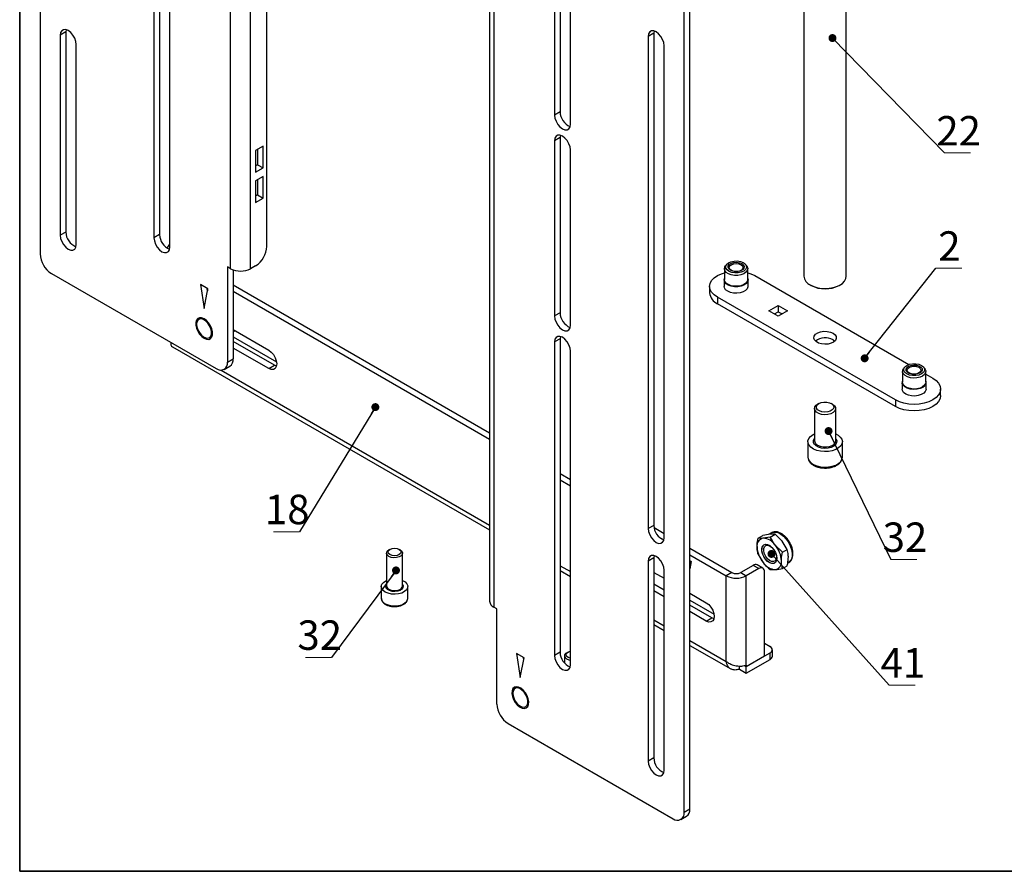
# Model space of a CAD drawing. Units: millimetres. Extents: x 8 to 417, y 0 to 292.
# Drawn here: x 8 to 132, y 5 to 112 of the extents above; entities that cross this region are included whole.
import ezdxf

# ---------------------------------------------------------------- set-up
doc = ezdxf.new("R2010")
doc.units = ezdxf.units.MM
doc.styles.add('SLDTEXTSTYLE1', font='TXT', dxfattribs={"width": 0.7})
doc.dimstyles.new('SLDDIMSTYLE1', dxfattribs={"dimtxt": 0.18, "dimasz": 1, "dimexe": 0, "dimexo": 0.0625, "dimgap": 0, "dimtad": 0, "dimtih": 1, "dimtoh": 1, "dimdec": 0, "dimrnd": 1e-09, "dimzin": 0, "dimdsep": 46, "dimtxsty": 'Standard', "dimblk1": 'DOT', "dimblk2": 'DOT', "dimsah": 1, "dimcen": 0.09, "dimadec": 0, "dimazin": 0, "dimtfac": 1, "dimtdec": 0, "dimtofl": 0, "dimtmove": 0, "dimatfit": 3, "dimldrblk": 'DOT', "dimfxl": 0, "dimfrac": 2, "dimtolj": 1, "dimtzin": 0, "dimarcsym": 0})

# ---------------------------------------------------------------- blocks, each defined once
blk = doc.blocks.new('SW_NOTE_0_2')
at = {"color": 0, "linetype": 'Continuous', "lineweight": 0}
for p, q in [((0, 0), (3.27, 0)), ((3.27, 0), (0, 0)), ((0, 0), (3.27, 0)), ((3.27, 0), (0, 0)), ((0, 0), (3.27, 0)), ((3.27, 0), (0, 0))]:
    blk.add_line(p, q, dxfattribs=at)
at = {"color": 0, "linetype": 'Continuous', "lineweight": 0, "insert": (1.71, 4.65), "char_height": 3.7, "attachment_point": 2, "style": 'SLDTEXTSTYLE1'}
blk.add_mtext('2', dxfattribs=at)
blk = doc.blocks.new('_Dot')
at = {"color": 0, "linetype": 'ByBlock', "lineweight": -2}
blk.add_line((-0.5, 0), (-1, 0), dxfattribs=at)
at = {"color": 0, "linetype": 'ByBlock', "const_width": 0.5}
blk.add_lwpolyline([(-0.25, 0, 1), (0.25, 0, 1)], format="xyb", close=True, dxfattribs=at)
blk = doc.blocks.new('SW_NOTE_0_19')
at = {"color": 0, "linetype": 'Continuous', "lineweight": 0}
for p, q in [((-3.27, 0), (0, 0)), ((0, 0), (-3.27, 0)), ((-3.27, 0), (0, 0)), ((0, 0), (-3.27, 0)), ((-3.27, 0), (0, 0)), ((0, 0), (-3.27, 0))]:
    blk.add_line(p, q, dxfattribs=at)
at = {"color": 0, "linetype": 'Continuous', "lineweight": 0, "insert": (-1.53, 4.65), "char_height": 3.704, "attachment_point": 2, "style": 'SLDTEXTSTYLE1'}
blk.add_mtext('18', dxfattribs=at)
blk = doc.blocks.new('SW_NOTE_0_22')
at = {"color": 0, "linetype": 'Continuous', "lineweight": 0}
for p, q in [((0, 0), (3.27, 0)), ((3.27, 0), (0, 0)), ((0, 0), (3.27, 0)), ((3.27, 0), (0, 0)), ((0, 0), (3.27, 0)), ((3.27, 0), (0, 0))]:
    blk.add_line(p, q, dxfattribs=at)
at = {"color": 0, "linetype": 'Continuous', "lineweight": 0, "insert": (1.78, 4.65), "char_height": 3.704, "attachment_point": 2, "style": 'SLDTEXTSTYLE1'}
blk.add_mtext('22', dxfattribs=at)
blk = doc.blocks.new('SW_NOTE_0_34')
at = {"color": 0, "linetype": 'Continuous', "lineweight": 0}
for p, q in [((-3.27, 0), (0, 0)), ((0, 0), (-3.27, 0)), ((-3.27, 0), (0, 0)), ((0, 0), (-3.27, 0)), ((-3.27, 0), (0, 0)), ((0, 0), (-3.27, 0))]:
    blk.add_line(p, q, dxfattribs=at)
at = {"color": 0, "linetype": 'Continuous', "lineweight": 0, "insert": (-1.48, 4.65), "char_height": 3.704, "attachment_point": 2, "style": 'SLDTEXTSTYLE1'}
blk.add_mtext('32', dxfattribs=at)
blk = doc.blocks.new('SW_NOTE_0_35')
at = {"color": 0, "linetype": 'Continuous', "lineweight": 0}
for p, q in [((0, 0), (3.27, 0)), ((3.27, 0), (0, 0)), ((0, 0), (3.27, 0)), ((3.27, 0), (0, 0)), ((0, 0), (3.27, 0)), ((3.27, 0), (0, 0))]:
    blk.add_line(p, q, dxfattribs=at)
at = {"color": 0, "linetype": 'Continuous', "lineweight": 0, "insert": (1.79, 4.65), "char_height": 3.704, "attachment_point": 2, "style": 'SLDTEXTSTYLE1'}
blk.add_mtext('32', dxfattribs=at)
blk = doc.blocks.new('SW_NOTE_0_42')
at = {"color": 0, "linetype": 'Continuous', "lineweight": 0}
for p, q in [((0, 0), (3.27, 0)), ((3.27, 0), (0, 0)), ((0, 0), (3.27, 0)), ((3.27, 0), (0, 0)), ((0, 0), (3.27, 0)), ((3.27, 0), (0, 0))]:
    blk.add_line(p, q, dxfattribs=at)
at = {"color": 0, "linetype": 'Continuous', "lineweight": 0, "insert": (1.74, 4.65), "char_height": 3.704, "attachment_point": 2, "style": 'SLDTEXTSTYLE1'}
blk.add_mtext('41', dxfattribs=at)

msp = doc.modelspace()

# ---------------------------------------------------------------- linework, layer by layer
at = {"color": 7, "linetype": 'Continuous', "lineweight": 25}
for p, q in [((10.569, 210.748), (10.569, 82.688)), ((34.531, 80.831), (34.531, 184.94)), ((37.048, 80.831), (37.048, 184.94)), ((39.089, 83.642), (39.089, 184.485)), ((67.105, 143.084), (67.105, 38.975)), ((67.626, 142.358), (67.626, 38.249)), ((75.972, 140.043), (75.972, 100.577)), ((91.588, 12.44), (91.588, 140.501)), ((92.295, 12.848), (92.295, 140.909)), ((75.265, 139.635), (75.265, 100.169)), ((77.269, 99.012), (77.269, 138.479)), ((24.888, 124.176), (24.888, 84.71)), ((25.595, 124.584), (25.595, 85.118)), ((26.892, 83.553), (26.892, 123.019)), ((106.637, 123.637), (106.637, 79.884)), ((111.971, 79.884), (111.971, 123.637)), ((13.81, 110.62), (13.103, 110.212)), ((13.845, 110.901), (13.81, 110.62)), ((13.81, 110.62), (13.81, 85.444)), ((87.758, 110.458), (87.05, 110.05)), ((87.792, 110.739), (87.758, 110.458)), ((87.758, 110.458), (87.758, 48.537)), ((13.103, 110.212), (13.103, 85.035)), ((15.107, 83.879), (15.107, 109.056)), ((87.05, 110.05), (87.05, 48.129)), ((89.054, 46.973), (89.054, 108.894)), ((75.972, 100.577), (75.265, 100.169)), ((75.972, 97.338), (75.265, 96.93)), ((75.265, 96.93), (75.265, 74.883)), ((76.007, 97.619), (75.972, 97.338)), ((75.972, 97.338), (75.972, 75.292)), ((38.618, 96.231), (37.675, 95.686)), ((37.675, 95.686), (37.675, 92.965)), ((37.911, 95.822), (37.911, 93.917)), ((38.618, 93.509), (38.618, 96.231)), ((77.269, 73.727), (77.269, 95.773)), ((37.911, 93.917), (37.675, 93.781)), ((37.675, 92.965), (38.618, 93.509)), ((37.911, 93.917), (38.618, 93.509)), ((38.618, 92.42), (37.675, 91.876)), ((37.675, 91.876), (37.675, 89.154)), ((37.911, 92.012), (37.911, 90.107)), ((38.618, 89.698), (38.618, 92.42)), ((37.911, 90.107), (37.675, 89.971)), ((37.675, 89.154), (38.618, 89.698)), ((37.911, 90.107), (38.618, 89.698)), ((13.81, 85.444), (13.103, 85.035)), ((25.595, 85.118), (24.888, 84.71)), ((34.531, 80.831), (34.14, 81.057)), ((34.14, 81.057), (34.14, 69.081)), ((34.847, 80.686), (34.847, 69.489)), ((37.675, 81.193), (37.048, 80.831)), ((96.642, 80.833), (96.642, 79.465)), ((96.91, 81.361), (96.769, 81.179)), ((99.447, 81.179), (99.307, 81.361)), ((99.575, 79.465), (99.575, 80.833)), ((11.984, 80.238), (32.725, 68.264)), ((96.608, 79.418), (96.608, 78.602)), ((99.608, 78.602), (99.608, 79.418)), ((100.465, 79.962), (119.837, 68.779)), ((30.722, 78.825), (31.193, 75.831)), ((31.665, 78.28), (30.722, 78.825)), ((31.193, 75.831), (31.665, 78.28)), ((31.618, 78.035), (31.57, 78.335)), ((31.57, 78.335), (31.618, 78.035)), ((34.847, 78.811), (67.105, 60.189)), ((94.775, 78.602), (94.775, 77.785)), ((107.418, 78.795), (107.536, 78.727)), ((111.072, 78.727), (111.19, 78.795)), ((34.847, 77.995), (67.105, 59.372)), ((118.143, 64.314), (95.751, 77.241)), ((95.751, 77.241), (95.751, 76.424)), ((118.143, 63.498), (95.751, 76.424)), ((102.233, 75.54), (103.412, 76.22)), ((103.412, 76.22), (104.59, 75.54)), ((103.412, 76.22), (103.412, 75.404)), ((75.972, 75.292), (75.265, 74.883)), ((103.412, 74.86), (102.233, 75.54)), ((102.94, 75.132), (103.412, 75.404)), ((104.59, 75.54), (103.412, 74.86)), ((103.412, 75.404), (103.883, 75.132)), ((34.847, 73.163), (39.325, 70.578)), ((34.847, 72.618), (34.875, 72.634)), ((34.847, 72.278), (40.299, 69.13)), ((34.936, 72.958), (35.044, 73.02)), ((35.006, 73.011), (35.067, 73.036)), ((35.069, 73.035), (35.044, 73.02)), ((75.972, 72.025), (75.265, 71.617)), ((76.007, 72.306), (75.972, 72.025)), ((75.972, 72.025), (75.972, 32.559)), ((110.306, 71.9), (110.532, 71.73)), ((27.207, 71.008), (67.105, 47.976)), ((40.032, 68.673), (34.847, 71.666)), ((39.325, 68.265), (34.847, 70.85)), ((75.265, 71.617), (75.265, 32.151)), ((34.14, 69.081), (34.847, 69.489)), ((77.269, 30.995), (77.269, 70.461)), ((33.725, 68.165), (34.432, 68.573)), ((39.325, 68.265), (40.032, 68.673)), ((40.292, 68.562), (40.032, 68.673)), ((119.302, 68.434), (119.161, 68.253)), ((121.839, 68.253), (121.698, 68.434)), ((33.337, 68.072), (67.105, 48.578)), ((119.033, 67.907), (119.033, 66.539)), ((121.967, 66.539), (121.967, 67.907)), ((121.967, 67.55), (122.857, 67.036)), ((119, 66.492), (119, 65.675)), ((122, 65.675), (122, 66.492)), ((123.833, 64.859), (123.833, 65.675)), ((107.971, 63.232), (107.971, 59.174)), ((108.524, 63.871), (108.361, 63.777)), ((110.247, 63.777), (110.084, 63.871)), ((110.637, 59.174), (110.637, 63.232)), ((118.143, 64.314), (118.143, 63.498)), ((107.137, 59.065), (107.137, 57.106)), ((111.471, 57.106), (111.471, 59.065)), ((75.972, 55.07), (77.269, 54.321)), ((75.972, 54.253), (77.269, 53.505)), ((87.758, 48.537), (87.05, 48.129)), ((87.786, 48.25), (89.054, 47.518)), ((88.418, 47.069), (89.026, 46.718)), ((100.88, 46.924), (101.479, 47.27)), ((102.412, 47.061), (101.51, 46.914)), ((102.545, 47.597), (102.183, 47.388)), ((103.011, 47.407), (102.382, 47.417)), ((102.412, 47.061), (103.011, 47.407)), ((103.945, 45.156), (103.042, 46.03)), ((104.543, 45.501), (103.914, 46.533)), ((54.15, 45.031), (54.15, 40.895)), ((54.574, 45.514), (54.443, 45.439)), ((55.858, 45.439), (55.727, 45.514)), ((56.15, 40.895), (56.15, 45.031)), ((87.792, 44.736), (87.758, 44.455)), ((92.295, 45.647), (97.581, 42.595)), ((92.295, 44.831), (96.874, 42.187)), ((100.88, 44.882), (101.51, 43.85)), ((103.945, 45.156), (104.543, 45.501)), ((75.972, 43.459), (77.269, 42.71)), ((87.758, 44.455), (87.05, 44.047)), ((87.05, 44.047), (87.05, 18.87)), ((87.758, 44.455), (87.758, 19.278)), ((92.295, 44.096), (92.476, 43.991)), ((92.476, 43.991), (92.295, 43.05)), ((92.429, 43.746), (92.382, 44.046)), ((100.254, 43.501), (98.684, 42.595)), ((100.961, 43.093), (100.254, 43.501)), ((101.461, 43.143), (100.754, 43.551)), ((103.945, 43.113), (104.543, 43.458)), ((104.604, 43.782), (104.712, 43.844)), ((75.972, 42.857), (77.269, 42.108)), ((87.758, 42.619), (89.054, 41.87)), ((89.054, 17.713), (89.054, 42.89)), ((97.581, 42.595), (96.874, 42.187)), ((96.874, 31.392), (96.874, 42.187)), ((98.684, 42.595), (99.391, 42.187)), ((100.961, 43.093), (99.391, 42.187)), ((99.391, 30.948), (99.391, 42.187)), ((101.668, 32.097), (101.668, 42.685)), ((102.412, 42.976), (103.042, 42.965)), ((89.054, 40.373), (87.758, 41.122)), ((53.484, 40.827), (53.484, 39.357)), ((56.817, 39.357), (56.817, 40.827)), ((89.054, 39.557), (87.758, 40.305)), ((92.295, 39.999), (94.362, 38.806)), ((53.484, 39.357), (53.485, 39.324)), ((92.295, 39.114), (95.335, 37.359)), ((95.069, 36.901), (92.295, 38.502)), ((68.018, 38.023), (67.626, 38.249)), ((68.018, 26.047), (68.018, 38.023)), ((94.362, 36.493), (92.295, 37.686)), ((87.758, 36.655), (89.054, 35.907)), ((87.758, 36.053), (89.054, 35.305)), ((94.362, 36.493), (95.069, 36.901)), ((95.329, 36.79), (95.069, 36.901)), ((92.295, 34.036), (96.874, 31.392)), ((101.668, 33.703), (102.375, 33.294)), ((71.435, 31.845), (70.492, 32.389)), ((70.492, 32.389), (70.964, 29.395)), ((75.972, 32.559), (75.265, 32.151)), ((76.966, 32.588), (76.835, 32.512)), ((92.295, 33.434), (97.435, 30.466)), ((99.391, 30.755), (102.375, 32.478)), ((102.375, 31.662), (102.375, 32.478)), ((102.668, 32.07), (102.668, 32.886)), ((70.964, 29.395), (71.435, 31.845)), ((71.341, 31.899), (71.388, 31.6)), ((76.542, 32.104), (76.542, 31.187)), ((99.391, 30.783), (101.668, 32.097)), ((99.391, 29.939), (102.375, 31.662)), ((98.518, 30.443), (98.518, 30.851)), ((98.518, 30.443), (99.391, 29.939)), ((99.142, 30.9), (99.391, 30.755)), ((99.177, 30.906), (99.391, 30.783)), ((99.391, 30.948), (99.391, 30.783)), ((99.391, 29.939), (99.391, 30.755)), ((69.432, 23.597), (90.174, 11.623)), ((87.758, 19.278), (87.05, 18.87)), ((91.588, 12.44), (92.295, 12.848)), ((91.173, 11.524), (91.881, 11.933))]:
    msp.add_line(p, q, dxfattribs=at)
at = {"color": 7, "linetype": 'Continuous', "lineweight": 35}
for p, q in [((8, 5), (8, 172)), ((8, 5), (20, 5)), ((20, 5), (415, 5))]:
    msp.add_line(p, q, dxfattribs=at)
at = {"color": 7, "linetype": 'Continuous', "lineweight": 25, "flags": 128}
for points in [[(15.107, 109.056), (15.058, 109.441), (14.915, 109.846), (14.694, 110.23), (14.415, 110.555), (14.105, 110.791), (13.795, 110.913), (13.516, 110.91), (13.295, 110.782), (13.152, 110.541), (13.103, 110.212)], [(89.054, 108.894), (89.005, 109.279), (88.863, 109.684), (88.641, 110.068), (88.362, 110.393), (88.052, 110.629), (87.743, 110.751), (87.463, 110.748), (87.242, 110.62), (87.1, 110.379), (87.05, 110.05)], [(75.265, 100.169), (75.314, 99.783), (75.457, 99.379), (75.678, 98.995), (75.958, 98.669), (76.267, 98.434), (76.577, 98.312), (76.856, 98.315), (77.078, 98.443), (77.22, 98.683), (77.269, 99.012)], [(77.269, 95.773), (77.22, 96.159), (77.078, 96.564), (76.856, 96.948), (76.577, 97.273), (76.267, 97.509), (75.958, 97.631), (75.678, 97.628), (75.457, 97.5), (75.314, 97.259), (75.265, 96.93)], [(13.103, 85.035), (13.152, 84.65), (13.295, 84.245), (13.516, 83.861), (13.795, 83.536), (14.105, 83.3), (14.415, 83.178), (14.694, 83.181), (14.915, 83.309), (15.058, 83.55), (15.107, 83.879)], [(24.888, 84.71), (24.937, 84.324), (25.08, 83.92), (25.301, 83.536), (25.581, 83.21), (25.89, 82.975), (26.2, 82.853), (26.479, 82.856), (26.701, 82.984), (26.843, 83.224), (26.892, 83.553)], [(98.65, 81.741), (98.993, 81.611), (99.249, 81.426), (99.394, 81.204), (99.413, 80.967), (99.304, 80.738), (99.078, 80.54), (98.757, 80.392), (98.373, 80.309), (97.963, 80.298), (97.567, 80.361), (97.224, 80.491), (96.967, 80.677), (96.822, 80.899), (96.804, 81.135), (96.913, 81.364), (97.138, 81.562), (97.459, 81.71), (97.844, 81.793), (98.254, 81.804), (98.65, 81.741)], [(99.447, 81.179), (99.514, 81.074), (99.575, 80.836), (99.517, 80.597), (99.344, 80.378), (99.072, 80.195), (98.722, 80.064), (98.321, 79.996), (97.904, 79.995), (97.503, 80.062), (97.151, 80.192), (96.877, 80.374), (96.702, 80.593), (96.642, 80.831), (96.7, 81.07), (96.769, 81.179)], [(98.528, 81.586), (98.819, 81.471), (99.025, 81.305), (99.12, 81.109), (99.093, 80.906), (98.947, 80.72), (98.7, 80.574), (98.382, 80.486), (98.031, 80.466), (97.689, 80.517), (97.397, 80.632), (97.192, 80.797), (97.096, 80.994), (97.123, 81.197), (97.269, 81.383), (97.516, 81.528), (97.834, 81.616), (98.186, 81.636), (98.528, 81.586)], [(98.466, 81.436), (98.727, 81.331), (98.904, 81.178), (98.974, 80.999), (98.927, 80.817), (98.77, 80.657), (98.523, 80.541), (98.22, 80.484), (97.902, 80.495), (97.612, 80.57), (97.389, 80.702), (97.263, 80.871), (97.251, 81.054), (97.355, 81.228), (97.561, 81.368), (97.841, 81.456), (98.157, 81.48), (98.466, 81.436)], [(95.751, 77.241), (95.337, 77.533), (95.029, 77.865), (94.839, 78.226), (94.775, 78.602), (94.839, 78.977), (95.029, 79.338), (95.337, 79.671), (95.751, 79.962), (96.256, 80.202), (96.642, 80.33)], [(99.575, 79.6), (99.608, 79.421), (99.549, 79.177), (99.373, 78.952), (99.094, 78.765), (98.735, 78.632), (98.326, 78.561), (97.899, 78.561), (97.489, 78.629), (97.129, 78.762), (96.849, 78.948), (96.67, 79.172), (96.608, 79.416), (96.642, 79.6)], [(99.575, 79.465), (99.517, 79.229), (99.344, 79.01), (99.072, 78.827), (98.722, 78.696), (98.321, 78.628), (97.904, 78.627), (97.503, 78.694), (97.151, 78.824), (96.877, 79.005), (96.702, 79.224), (96.642, 79.463), (96.642, 79.465)], [(99.575, 80.33), (99.96, 80.202), (100.465, 79.962)], [(107.418, 78.795), (107.868, 78.587), (108.385, 78.439), (108.944, 78.358), (109.521, 78.349), (110.087, 78.412), (110.617, 78.544), (111.085, 78.738), (111.47, 78.986), (111.754, 79.276), (111.923, 79.594), (111.971, 79.884)], [(99.608, 78.602), (99.604, 78.54), (99.514, 78.299), (99.309, 78.083), (99.007, 77.908), (98.632, 77.79), (98.215, 77.738), (97.789, 77.755), (97.389, 77.842), (97.048, 77.989), (96.792, 78.187), (96.643, 78.418), (96.608, 78.602)], [(32.244, 72.527), (32.242, 72.877), (32.155, 73.261), (31.99, 73.648), (31.76, 74.007), (31.485, 74.309), (31.186, 74.529), (30.887, 74.649), (30.614, 74.66), (30.387, 74.56), (30.225, 74.359), (30.142, 74.072), (30.145, 73.722), (30.232, 73.338), (30.397, 72.951), (30.626, 72.592), (30.902, 72.29), (31.201, 72.07), (31.499, 71.95), (31.773, 71.939), (32, 72.038), (32.161, 72.24), (32.244, 72.527)], [(30.251, 73.844), (30.292, 73.499), (30.414, 73.136), (30.606, 72.787), (30.849, 72.485), (31.123, 72.254), (31.403, 72.117), (31.665, 72.084), (31.885, 72.16), (32.043, 72.337), (32.126, 72.599), (32.126, 72.923), (32.043, 73.281), (31.885, 73.641), (31.665, 73.97), (31.403, 74.24), (31.123, 74.426), (30.849, 74.512), (30.606, 74.49), (30.414, 74.362), (30.292, 74.14), (30.251, 73.844)], [(75.265, 74.883), (75.314, 74.498), (75.457, 74.093), (75.678, 73.709), (75.958, 73.384), (76.267, 73.148), (76.577, 73.026), (76.856, 73.029), (77.078, 73.157), (77.22, 73.398), (77.269, 73.727)], [(77.269, 70.461), (77.22, 70.846), (77.078, 71.251), (76.856, 71.635), (76.577, 71.96), (76.267, 72.196), (75.958, 72.318), (75.678, 72.315), (75.457, 72.187), (75.314, 71.946), (75.265, 71.617)], [(110.306, 72.717), (110.557, 72.521), (110.696, 72.29), (110.712, 72.047), (110.603, 71.811), (110.378, 71.605), (110.058, 71.446), (109.671, 71.348), (109.251, 71.321), (108.836, 71.366), (108.463, 71.48), (108.164, 71.653), (107.967, 71.868), (107.888, 72.108), (107.936, 72.35), (108.105, 72.573), (108.38, 72.758), (108.738, 72.888), (109.145, 72.951), (109.567, 72.942), (109.966, 72.861), (110.306, 72.717)], [(39.325, 70.578), (39.635, 70.343), (39.914, 70.017), (40.136, 69.633), (40.278, 69.229), (40.327, 68.843), (40.278, 68.514), (40.136, 68.274), (39.914, 68.146), (39.635, 68.143), (39.325, 68.265)], [(121.839, 68.253), (121.857, 68.228), (121.959, 67.994), (121.942, 67.753), (121.809, 67.525), (121.569, 67.327), (121.243, 67.177), (120.857, 67.086), (120.441, 67.061), (120.031, 67.105), (119.658, 67.214), (119.354, 67.379), (119.143, 67.586), (119.041, 67.82), (119.058, 68.061), (119.161, 68.253)], [(119.329, 68.467), (119.569, 68.659), (119.901, 68.799), (120.291, 68.873), (120.702, 68.874), (121.093, 68.801), (121.425, 68.662), (121.668, 68.471), (121.796, 68.245), (121.797, 68.008), (121.671, 67.783), (121.431, 67.59), (121.099, 67.451), (120.709, 67.377), (120.298, 67.376), (119.907, 67.449), (119.574, 67.587), (119.332, 67.779), (119.204, 68.004), (119.203, 68.241), (119.329, 68.467)], [(119.593, 68.39), (119.804, 68.553), (120.1, 68.664), (120.444, 68.711), (120.794, 68.687), (121.109, 68.595), (121.351, 68.446), (121.49, 68.258), (121.509, 68.055), (121.407, 67.86), (121.195, 67.697), (120.9, 67.585), (120.556, 67.539), (120.206, 67.563), (119.89, 67.655), (119.649, 67.804), (119.51, 67.991), (119.491, 68.195), (119.593, 68.39)], [(119.727, 68.28), (119.92, 68.426), (120.192, 68.522), (120.505, 68.554), (120.818, 68.519), (121.088, 68.422), (121.278, 68.274), (121.363, 68.097), (121.332, 67.914), (121.188, 67.75), (120.952, 67.627), (120.654, 67.562), (120.335, 67.563), (120.039, 67.63), (119.805, 67.755), (119.665, 67.92), (119.638, 68.103), (119.727, 68.28)], [(122.857, 67.036), (123.272, 66.744), (123.58, 66.412), (123.769, 66.051), (123.833, 65.675), (123.769, 65.3), (123.58, 64.939), (123.272, 64.606), (122.857, 64.314), (122.352, 64.075), (121.776, 63.897), (121.15, 63.788), (120.5, 63.751), (119.85, 63.788), (119.224, 63.897), (118.648, 64.075), (118.143, 64.314)], [(122, 65.675), (121.996, 65.613), (121.905, 65.373), (121.701, 65.156), (121.399, 64.982), (121.024, 64.864), (120.607, 64.811), (120.181, 64.829), (119.781, 64.915), (119.439, 65.063), (119.183, 65.26), (119.034, 65.491), (119, 65.675)], [(121.967, 66.673), (121.992, 66.581), (121.975, 66.334), (121.838, 66.101), (121.593, 65.899), (121.26, 65.745), (120.865, 65.652), (120.44, 65.626), (120.02, 65.671), (119.639, 65.782), (119.328, 65.951), (119.112, 66.164), (119.008, 66.403), (119.025, 66.649), (119.033, 66.673)], [(121.967, 66.539), (121.942, 66.385), (121.809, 66.157), (121.569, 65.959), (121.243, 65.809), (120.857, 65.718), (120.441, 65.693), (120.031, 65.737), (119.658, 65.845), (119.354, 66.01), (119.143, 66.218), (119.041, 66.452), (119.033, 66.539)], [(123.833, 64.859), (123.769, 64.483), (123.58, 64.122), (123.272, 63.79), (122.857, 63.498), (122.352, 63.259), (121.776, 63.081), (121.15, 62.971), (120.5, 62.934), (119.85, 62.971), (119.224, 63.081), (118.648, 63.259), (118.143, 63.498)], [(109.258, 62.463), (108.867, 62.505), (108.515, 62.612), (108.234, 62.774), (108.047, 62.976), (107.972, 63.201), (108.015, 63.43), (108.173, 63.64), (108.361, 63.777)], [(109.266, 62.784), (108.91, 62.826), (108.597, 62.932), (108.36, 63.091), (108.226, 63.285), (108.209, 63.495), (108.31, 63.696), (108.519, 63.868), (108.813, 63.991), (109.16, 64.052), (109.523, 64.045), (109.862, 63.97), (110.141, 63.835), (110.329, 63.656), (110.406, 63.451), (110.364, 63.243), (110.206, 63.054), (109.951, 62.905), (109.626, 62.811), (109.266, 62.784)], [(110.247, 63.777), (110.481, 63.594), (110.613, 63.378), (110.629, 63.148), (110.528, 62.927), (110.317, 62.732), (110.017, 62.582), (109.653, 62.489), (109.258, 62.463)], [(109.229, 57.815), (108.732, 57.859), (108.265, 57.968), (107.855, 58.136), (107.522, 58.354), (107.286, 58.61), (107.159, 58.891), (107.147, 59.181), (107.251, 59.465), (107.466, 59.728), (107.78, 59.955), (107.971, 60.051)], [(110.637, 60.051), (110.931, 59.892), (111.217, 59.653), (111.4, 59.383), (111.47, 59.095), (111.424, 58.806), (111.263, 58.531), (110.996, 58.284), (110.639, 58.08), (110.209, 57.929), (109.731, 57.839), (109.229, 57.815)], [(110.637, 59.418), (110.659, 59.39), (110.762, 59.157), (110.748, 58.916), (110.616, 58.687), (110.379, 58.489), (110.054, 58.338), (109.668, 58.245), (109.253, 58.219), (108.842, 58.262), (108.469, 58.369), (108.163, 58.533), (107.95, 58.741), (107.846, 58.974), (107.86, 59.215), (107.971, 59.418)], [(107.971, 59.174), (107.995, 59.029), (108.127, 58.813), (108.364, 58.629), (108.684, 58.493), (109.06, 58.418), (109.457, 58.41), (109.841, 58.47), (110.177, 58.592), (110.435, 58.767), (110.593, 58.977), (110.637, 59.174)], [(107.137, 57.106), (107.159, 56.931), (107.286, 56.65), (107.522, 56.394), (107.855, 56.176), (108.265, 56.008), (108.732, 55.899), (109.229, 55.856)], [(109.229, 55.856), (109.731, 55.879), (110.209, 55.969), (110.639, 56.12), (110.996, 56.325), (111.263, 56.571), (111.424, 56.846), (111.471, 57.106)], [(87.05, 48.129), (87.1, 47.743), (87.242, 47.339), (87.463, 46.955), (87.743, 46.629), (88.052, 46.394), (88.362, 46.272), (88.641, 46.275), (88.863, 46.403), (89.005, 46.643), (89.054, 46.973)], [(102.545, 47.597), (102.714, 47.668), (103.022, 47.695), (103.363, 47.616), (103.718, 47.435), (104.068, 47.162), (104.395, 46.811), (104.68, 46.401), (104.909, 45.954), (105.068, 45.495), (105.15, 45.048), (105.15, 44.637), (105.068, 44.284), (104.909, 44.009), (104.712, 43.844)], [(103.218, 44.395), (103.177, 44.099), (103.055, 43.877), (102.863, 43.749), (102.62, 43.727), (102.346, 43.813), (102.066, 43.999), (101.804, 44.269), (101.585, 44.598), (101.426, 44.958), (101.343, 45.316), (101.343, 45.64), (101.426, 45.902), (101.585, 46.079), (101.804, 46.155), (102.066, 46.122), (102.346, 45.985), (102.62, 45.754), (102.863, 45.451), (103.055, 45.103), (103.177, 44.74), (103.218, 44.395)], [(103.182, 44.538), (103.139, 44.262), (103.013, 44.067), (102.819, 43.972), (102.577, 43.99), (102.314, 44.116), (102.059, 44.339), (101.838, 44.633), (101.676, 44.967), (101.59, 45.304), (101.59, 45.609), (101.676, 45.848), (101.838, 45.994), (102.059, 46.034), (102.314, 45.961), (102.577, 45.784), (102.728, 45.634)], [(54.443, 44.622), (54.244, 44.787), (54.154, 44.98), (54.184, 45.18), (54.331, 45.362), (54.443, 45.439)], [(54.574, 44.849), (54.397, 45.001), (54.335, 45.182), (54.397, 45.362), (54.574, 45.514), (54.838, 45.616), (55.15, 45.652), (55.462, 45.616), (55.727, 45.514), (55.903, 45.362), (55.966, 45.182), (55.903, 45.001), (55.727, 44.849), (55.462, 44.747), (55.15, 44.711), (54.838, 44.747), (54.574, 44.849)], [(55.858, 45.439), (56.057, 45.275), (56.147, 45.081), (56.116, 44.881), (55.97, 44.7), (55.724, 44.558), (55.409, 44.473), (55.063, 44.456), (54.728, 44.507), (54.443, 44.622)], [(89.054, 42.89), (89.005, 43.276), (88.863, 43.68), (88.641, 44.064), (88.362, 44.39), (88.052, 44.625), (87.743, 44.747), (87.463, 44.744), (87.242, 44.616), (87.1, 44.376), (87.05, 44.047)], [(102.948, 43.788), (102.753, 43.728), (102.491, 43.76), (102.211, 43.898), (101.937, 44.128), (101.694, 44.431), (101.503, 44.779), (101.381, 45.142), (101.339, 45.487)], [(103.103, 44.984), (103.139, 44.863), (103.182, 44.538)], [(53.972, 40.146), (53.698, 40.355), (53.531, 40.599), (53.485, 40.86), (53.562, 41.118), (53.757, 41.354), (54.055, 41.552), (54.15, 41.596)], [(56.15, 41.596), (56.157, 41.593), (56.478, 41.408), (56.701, 41.18), (56.808, 40.925), (56.793, 40.663), (56.655, 40.413), (56.407, 40.194), (56.064, 40.022), (55.655, 39.91), (55.207, 39.865), (54.756, 39.892), (54.334, 39.988), (53.972, 40.146), (53.972, 40.146)], [(56.15, 41.067), (56.225, 40.904), (56.211, 40.698), (56.081, 40.507), (55.851, 40.349), (55.544, 40.244), (55.195, 40.202), (54.841, 40.227), (54.521, 40.318), (54.269, 40.463), (54.112, 40.648), (54.068, 40.853), (54.141, 41.054), (54.15, 41.067)], [(54.15, 40.895), (54.154, 40.844), (54.244, 40.651), (54.443, 40.487), (54.728, 40.372), (55.063, 40.32), (55.409, 40.337), (55.724, 40.422), (55.97, 40.564), (56.116, 40.745), (56.15, 40.895)], [(53.972, 38.677), (54.334, 38.518), (54.756, 38.422), (55.207, 38.395), (55.655, 38.44), (56.064, 38.552), (56.407, 38.725), (56.655, 38.944), (56.793, 39.193), (56.817, 39.357)], [(94.362, 38.806), (94.671, 38.571), (94.95, 38.245), (95.172, 37.862), (95.314, 37.457), (95.363, 37.071), (95.314, 36.742), (95.172, 36.502), (94.95, 36.374), (94.671, 36.371), (94.362, 36.493)], [(76.835, 31.696), (76.636, 31.86), (76.546, 32.054), (76.576, 32.254), (76.723, 32.435), (76.835, 32.512)], [(76.966, 31.922), (76.789, 32.075), (76.727, 32.255), (76.789, 32.435), (76.966, 32.588), (77.23, 32.69), (77.269, 32.698)], [(75.265, 32.151), (75.314, 31.765), (75.457, 31.361), (75.678, 30.977), (75.958, 30.651), (76.267, 30.416), (76.577, 30.294), (76.856, 30.297), (77.078, 30.425), (77.22, 30.665), (77.269, 30.995)], [(77.269, 31.549), (77.119, 31.581), (76.835, 31.696)], [(77.269, 31.812), (77.23, 31.82), (76.966, 31.922)], [(70.461, 28.232), (70.218, 28.165), (70.036, 27.993), (69.929, 27.729), (69.905, 27.394), (69.968, 27.017), (70.111, 26.628), (70.323, 26.257), (70.587, 25.936), (70.882, 25.69), (71.183, 25.539), (71.467, 25.495), (71.709, 25.562), (71.892, 25.735), (71.999, 25.999), (72.022, 26.333), (71.96, 26.71), (71.817, 27.1), (71.604, 27.47), (71.34, 27.791), (71.046, 28.038), (70.744, 28.189), (70.461, 28.232)], [(70.021, 27.408), (70.063, 27.063), (70.185, 26.7), (70.376, 26.352), (70.619, 26.049), (70.893, 25.819), (71.174, 25.681), (71.435, 25.649), (71.655, 25.724), (71.813, 25.901), (71.896, 26.163), (71.896, 26.488), (71.813, 26.846), (71.655, 27.205), (71.435, 27.534), (71.174, 27.804), (70.893, 27.99), (70.619, 28.076), (70.376, 28.054), (70.185, 27.927), (70.063, 27.705), (70.021, 27.408)], [(87.05, 18.87), (87.1, 18.484), (87.242, 18.079), (87.463, 17.696), (87.743, 17.37), (88.052, 17.135), (88.362, 17.013), (88.641, 17.016), (88.863, 17.144), (89.005, 17.384), (89.054, 17.713)]]:
    msp.add_lwpolyline(points, dxfattribs=at)
at = {"color": 7, "linetype": 'Continuous', "lineweight": 25}
for centre, radius, start, end in [((77.982, 100.597), 2.009, 180.56058, 248.16558), ((15.82, 85.463), 2.009, 180.56058, 248.16558), ((27.605, 85.138), 2.009, 180.56058, 248.16558), ((27.4, 83.108), 0.915, 123.7003, 160.16627), ((36.019, 83.782), 3.074, 302.60548, 357.39452), ((13.64, 82.827), 3.074, 182.60548, 237.39452), ((35.79, 83.26), 2.736, 242.60967, 297.39033), ((107.951, 80.002), 1.319, 185.13029, 246.18985), ((109.304, 82.119), 3.825, 242.47029, 297.53508), ((96.443, 77.951), 1.676, 185.6948, 245.62534), ((77.982, 75.311), 2.009, 180.56058, 248.16558), ((109.32, 70.132), 2.024, 60.84, 127.88272), ((33.895, 69.368), 0.959, 304.05635, 7.25583), ((33.278, 68.941), 0.873, 230.79671, 9.21404), ((89.767, 48.557), 2.009, 180.56058, 248.16558), ((101.684, 45.977), 0.953, 100.54678, 189.25188), ((104.066, 45.977), 3.326, 182.63929, 219.77207), ((101.988, 45.561), 0.654, 124.82234, 186.48984), ((101.391, 44.94), 1.978, 33.43491, 86.57046), ((100.486, 43.902), 3.326, 2.63929, 39.77207), ((100.547, 43.093), 0.503, 65.69288, 125.61758), ((103.16, 44.939), 1.978, 213.43491, 266.57046), ((102.867, 43.902), 0.953, 280.54678, 9.25188), ((98.133, 44.616), 2.736, 242.60967, 297.39033), ((98.133, 43.66), 1.199, 242.60967, 297.39033), ((101.237, 42.755), 0.437, 350.78596, 129.20329), ((54.319, 39.445), 0.843, 188.27062, 245.66887), ((67.996, 39.064), 0.895, 185.6948, 245.62534), ((77.982, 32.579), 2.009, 180.56058, 248.16558), ((102.221, 32.886), 0.437, 290.78342, 69.21658), ((102.168, 32.12), 0.503, 294.37466, 354.3052), ((71.088, 26.187), 3.074, 182.60548, 237.39452), ((89.767, 19.298), 2.009, 180.56058, 248.16558), ((90.726, 12.3), 0.873, 230.79671, 9.21404), ((91.343, 12.727), 0.959, 304.05635, 7.25583)]:
    msp.add_arc(centre, radius, start, end, dxfattribs=at)
for points, knots in [([(34.875, 72.634), (34.898, 72.733), (34.932, 72.881), (34.943, 73.022), (34.947, 73.069)], [0, 0, 0, 0, 0.6619739, 1, 1, 1, 1]), ([(27.031, 71.552), (27.025, 71.453), (27.011, 71.201), (27.103, 71.016), (27.207, 71.008), (27.207, 71.008)], [0, 0, 0, 0, 0.3901608, 0.9998755, 1, 1, 1, 1]), ([(107.143, 57.089), (107.142, 57.077), (107.126, 56.963), (107.2, 56.747), (107.359, 56.469), (107.616, 56.224), (107.952, 56.018), (108.359, 55.863), (108.795, 55.767), (109.094, 55.751), (109.233, 55.743)], [0, 0, 0, 0, 0.0160636, 0.1513969, 0.2859802, 0.42565, 0.5716135, 0.720659, 0.8696749, 1, 1, 1, 1]), ([(109.233, 55.743), (109.317, 55.743), (109.561, 55.743), (109.959, 55.793), (110.402, 55.912), (110.795, 56.091), (111.12, 56.327), (111.341, 56.602), (111.462, 56.878), (111.46, 57.053), (111.459, 57.129)], [0, 0, 0, 0, 0.0740512, 0.213958, 0.3546457, 0.4964923, 0.6399116, 0.7836724, 0.9069201, 1, 1, 1, 1]), ([(102.382, 47.417), (102.363, 47.416), (102.103, 47.391), (101.779, 47.328), (101.479, 47.27)], [0, 0, 0, 0, 0.0702148, 1, 1, 1, 1]), ([(103.042, 46.03), (103.024, 46.052), (102.767, 46.375), (102.583, 46.731), (102.412, 47.061)], [0, 0, 0, 0, 0.07021477, 1, 1, 1, 1]), ([(104.674, 43.835), (104.698, 43.844), (104.821, 43.891), (104.991, 44.069), (105.16, 44.346), (105.252, 44.687), (105.271, 45.077), (105.211, 45.506), (105.074, 45.949), (104.869, 46.382), (104.607, 46.784), (104.297, 47.137), (103.953, 47.425), (103.586, 47.63), (103.222, 47.734), (102.889, 47.727), (102.66, 47.675), (102.564, 47.601), (102.547, 47.589)], [0, 0, 0, 0, 0.0158456, 0.080372, 0.1441813, 0.2104024, 0.2802424, 0.3522782, 0.4245418, 0.4965676, 0.5685582, 0.6408206, 0.7136888, 0.7875415, 0.8622635, 0.9260404, 0.9874863, 1, 1, 1, 1]), ([(103.914, 46.533), (103.895, 46.555), (103.635, 46.876), (103.312, 47.151), (103.011, 47.407)], [0, 0, 0, 0, 0.0702148, 1, 1, 1, 1]), ([(100.744, 45.824), (100.746, 45.918), (100.753, 46.268), (100.827, 46.647), (100.88, 46.924)], [0, 0, 0, 0, 0.2686336, 1, 1, 1, 1]), ([(100.88, 44.882), (100.86, 44.955), (100.78, 45.242), (100.759, 45.576), (100.744, 45.824)], [0, 0, 0, 0, 0.2575513, 1, 1, 1, 1]), ([(101.51, 46.914), (101.492, 46.912), (101.235, 46.89), (101.051, 46.908), (100.88, 46.924)], [0, 0, 0, 0, 0.07021477, 1, 1, 1, 1]), ([(103.808, 44.055), (103.81, 44.149), (103.817, 44.499), (103.891, 44.878), (103.945, 45.156)], [0, 0, 0, 0, 0.2686336, 1, 1, 1, 1]), ([(104.68, 44.559), (104.678, 44.65), (104.67, 44.992), (104.597, 45.286), (104.543, 45.501)], [0, 0, 0, 0, 0.2686336, 1, 1, 1, 1]), ([(101.51, 43.85), (101.528, 43.827), (101.789, 43.506), (102.112, 43.231), (102.412, 42.976)], [0, 0, 0, 0, 0.07021477, 1, 1, 1, 1]), ([(103.945, 43.113), (103.924, 43.187), (103.844, 43.473), (103.823, 43.807), (103.808, 44.055)], [0, 0, 0, 0, 0.2575513, 1, 1, 1, 1]), ([(104.543, 43.458), (104.564, 43.556), (104.644, 43.935), (104.664, 44.293), (104.68, 44.559)], [0, 0, 0, 0, 0.2575513, 1, 1, 1, 1]), ([(103.042, 42.965), (103.06, 42.967), (103.321, 42.991), (103.644, 43.054), (103.945, 43.113)], [0, 0, 0, 0, 0.0702148, 1, 1, 1, 1]), ([(53.497, 39.316), (53.501, 39.255), (53.51, 39.105), (53.642, 38.885), (53.82, 38.705), (53.963, 38.616), (54.013, 38.585)], [0, 0, 0, 0, 0.20874959, 0.51446575, 0.82972878, 1, 1, 1, 1]), ([(54.013, 38.585), (54.07, 38.555), (54.234, 38.468), (54.553, 38.367), (54.964, 38.306), (55.388, 38.31), (55.797, 38.378), (56.167, 38.508), (56.479, 38.696), (56.692, 38.926), (56.808, 39.157), (56.805, 39.301), (56.803, 39.358)], [0, 0, 0, 0, 0.0591148, 0.1699547, 0.2805228, 0.3908977, 0.501531, 0.6128388, 0.7254116, 0.8392176, 0.9369418, 1, 1, 1, 1]), ([(98.518, 30.443), (98.377, 30.4), (98.064, 30.303), (97.613, 30.351), (97.224, 30.584), (96.972, 30.952), (96.903, 31.26), (96.874, 31.392)], [0, 0, 0, 0, 0.1794724, 0.3981614, 0.6168593, 0.8355572, 1, 1, 1, 1])]:
    msp.add_open_spline(points, degree=3, knots=knots, dxfattribs=at)
msp.add_open_spline([(96.874, 31.392), (97.058, 31.271), (97.426, 31.028), (98.133, 30.845), (98.84, 30.806), (99.208, 30.901), (99.391, 30.948)], degree=3, dxfattribs=at)

# ---------------------------------------------------------------- block references
at = {"color": 7, "linetype": 'Continuous', "lineweight": 0}
for name, p in [('SW_NOTE_0_22', (124.318, 95.391)), ('SW_NOTE_0_2', (123.228, 80.887)), ('SW_NOTE_0_19', (43.184, 47.735)), ('SW_NOTE_0_35', (117.557, 44.246)), ('SW_NOTE_0_34', (47.219, 31.923)), ('SW_NOTE_0_42', (117.339, 28.433))]:
    msp.add_blockref(name, p, dxfattribs=at)

# ---------------------------------------------------------------- leaders
for points in [[(110.229, 109.855), (124.318, 95.391)], [(114.274, 69.554), (123.228, 80.887)], [(52.733, 63.415), (43.184, 47.735)], [(109.736, 60.403), (117.557, 44.246)], [(102.556, 44.94), (117.339, 28.433)], [(55.331, 42.867), (47.219, 31.923)]]:
    msp.add_leader(points, dimstyle='SLDDIMSTYLE1', dxfattribs=at)

doc.saveas('drawing.dxf')
